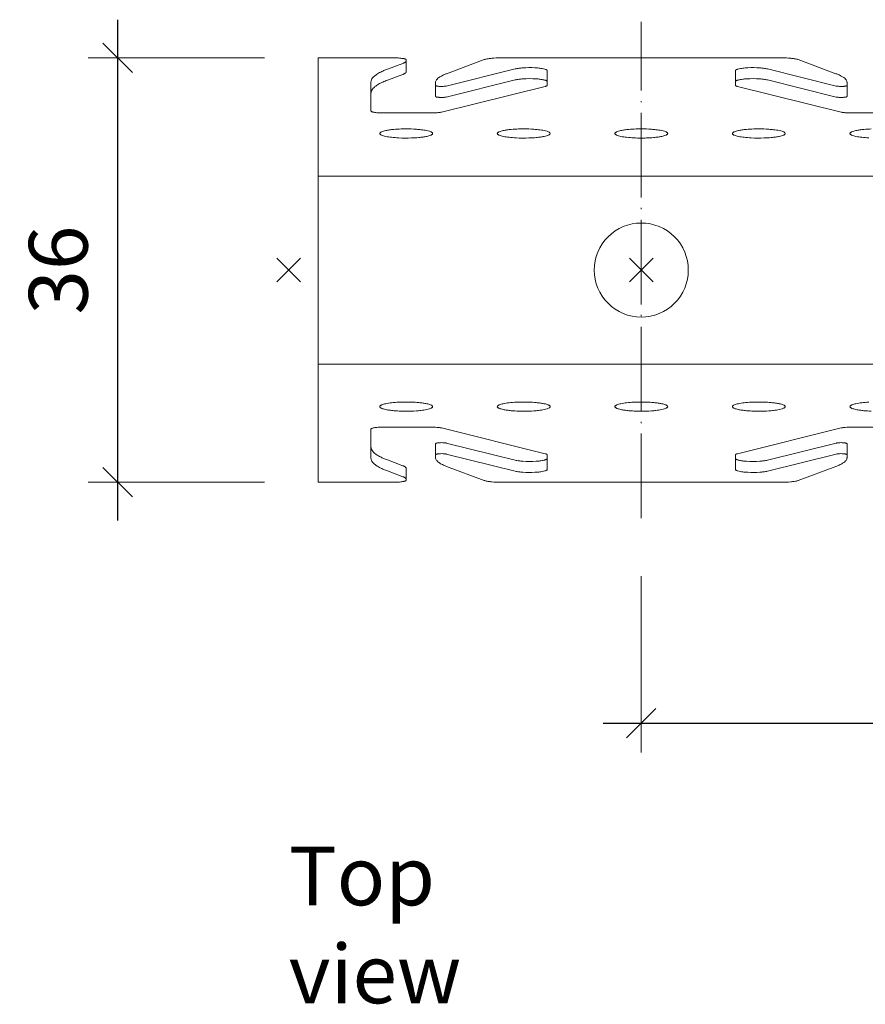
# Model space of a CAD drawing. Extents: x 0 to 10521, y -12977 to 0.
# Drawn here: x 7130 to 7202, y -10464 to -10380 of the extents above; entities that cross this region are included whole.
import ezdxf

# ---------------------------------------------------------------- set-up
doc = ezdxf.new("R2010")
doc.units = 0
doc.header["$PDMODE"] = 3
doc.header["$PDSIZE"] = 1
doc.linetypes.add('ACAD_ISO04W100', pattern=[30, 24, -3, 0, -3])
doc.layers.get('0').update_dxf_attribs({"linetype": 'CONTINUOUS'})
doc.layers.get('Defpoints').update_dxf_attribs({"linetype": 'CONTINUOUS'})
for name, color, linetype, lineweight in [('CARRIER top', 7, 'CONTINUOUS', 9), ('HD001_Contour', 2, 'CONTINUOUS', 13), ('HD005_Dimensions', 6, 'CONTINUOUS', 9), ('HD021_Text', 2, 'CONTINUOUS', 9)]:
    doc.layers.add(name, color=color, linetype=linetype, lineweight=lineweight)
doc.layers.add('NO SHOW', color=1, linetype='CONTINUOUS', lineweight=20, plot=False)
doc.styles.add('Arial Narrow', font='ARIALN.TTF')
doc.dimstyles.new('DM10_ANNOTATION', dxfattribs={"dimtxt": 2, "dimasz": 1, "dimexe": 1, "dimexo": 1, "dimgap": 1, "dimtad": 1, "dimdec": 0, "dimdsep": 46, "dimtxsty": 'Arial Narrow', "dimblk": 'OBLIQUE', "dimcen": 0.09, "dimdle": 1.3, "dimclrd": 6, "dimclre": 6, "dimclrt": 5, "dimadec": 0, "dimazin": 2, "dimtfac": 1, "dimtdec": 0, "dimtmove": 2, "dimatfit": 2, "dimldrblk": 'OBLIQUE', "dimfxl": 5, "dimfxlon": 1, "dimtolj": 1, "dimtzin": 0, "dimlwe": 9, "dimarcsym": 0})

# ---------------------------------------------------------------- blocks, each defined once
blk = doc.blocks.new('_Oblique')
at = {"color": 0, "linetype": 'ByBlock', "lineweight": -2}
blk.add_line((-0.5, -0.5), (0.5, 0.5), dxfattribs=at)
blk = doc.blocks.new('*D64')
at = {"layer": 'Defpoints', "color": 0, "transparency": 16777216}
for p in [(7183.271, -10383.123), (7138.72, -10419.23), (7183.271, -10419.23)]:
    blk.add_point(p, dxfattribs=at)
at = {"layer": 'HD005_Dimensions', "color": 6, "linetype": 'Continuous', "lineweight": -2, "transparency": 16777216}
blk.add_line((7138.72, -10379.873), (7138.72, -10422.48), dxfattribs=at)
at = {"layer": 'HD005_Dimensions', "color": 6, "linetype": 'Continuous', "lineweight": 9, "transparency": 16777216}
for p, q in [((7151.22, -10383.123), (7136.22, -10383.123)), ((7151.22, -10419.23), (7136.22, -10419.23))]:
    blk.add_line(p, q, dxfattribs=at)
at = {"layer": 'HD005_Dimensions', "color": 6, "lineweight": -2, "transparency": 16777216, "xscale": 2.5, "yscale": 2.5, "zscale": 2.5}
for p, rotation in [((7138.72, -10383.123), 90), ((7138.72, -10419.23), 270)]:
    blk.add_blockref('_Oblique', p, dxfattribs=dict(at, rotation=rotation))
at = {"layer": 'HD005_Dimensions', "color": 5, "transparency": 16777216, "insert": (7133.667, -10401.176), "char_height": 5, "attachment_point": 5, "rotation": 90, "style": 'Arial Narrow'}
blk.add_mtext('\\A1;36', dxfattribs=at)
blk = doc.blocks.new('*D63')
at = {"layer": 'Defpoints', "color": 0, "transparency": 16777216}
for p in [(7183.271, -10401.176), (7243.271, -10401.176), (7243.271, -10439.73)]:
    blk.add_point(p, dxfattribs=at)
at = {"layer": 'HD005_Dimensions', "color": 6, "linetype": 'Continuous', "lineweight": 9, "transparency": 16777216}
for p, q in [((7183.271, -10427.23), (7183.271, -10442.23)), ((7243.271, -10427.23), (7243.271, -10442.23))]:
    blk.add_line(p, q, dxfattribs=at)
at = {"layer": 'HD005_Dimensions', "color": 6, "linetype": 'Continuous', "lineweight": -2, "transparency": 16777216}
blk.add_line((7180.021, -10439.73), (7246.521, -10439.73), dxfattribs=at)
at = {"layer": 'HD005_Dimensions', "color": 6, "lineweight": -2, "transparency": 16777216, "xscale": 2.5, "yscale": 2.5, "zscale": 2.5, "rotation": 180}
blk.add_blockref('_Oblique', (7183.271, -10439.73), dxfattribs=at)
at = {"layer": 'HD005_Dimensions', "color": 6, "lineweight": -2, "transparency": 16777216, "xscale": 2.5, "yscale": 2.5, "zscale": 2.5}
blk.add_blockref('_Oblique', (7243.271, -10439.73), dxfattribs=at)
at = {"layer": 'HD005_Dimensions', "color": 5, "transparency": 16777216, "insert": (7213.271, -10434.677), "char_height": 5, "attachment_point": 5, "style": 'Arial Narrow'}
blk.add_mtext('\\A1;60', dxfattribs=at)
blk = doc.blocks.new('*U133')
at = {"layer": 'CARRIER top'}
for points in [[(0, -18.054), (-12, -18.054, -0.023335), (-12.714, -18.022, -0.015681), (-13.016, -17.985, -0.015894), (-13.195, -17.951, -0.019587), (-13.311, -17.92, -0.013342), (-13.359, -17.903), (-16.563, -16.71, -0.016425), (-16.83, -16.601, -0.017087), (-17.012, -16.512, -0.015676), (-17.131, -16.444, -0.019207), (-17.233, -16.375, -0.049662), (-17.378, -16.247, -0.05874), (-17.455, -16.142, -0.09672), (-17.498, -16.012, -0.029081), (-17.5, -15.977), (-17.5, -15.71, -0.063955), (-17.498, -15.702, -0.096302), (-17.494, -15.696, -0.051828), (-17.487, -15.69, -0.03335), (-17.475, -15.683, -0.045149), (-17.445, -15.67, -0.012675), (-17.426, -15.664, -0.017485), (-17.379, -15.653, -0.013815), (-17.322, -15.643, -0.014833), (-17.223, -15.632, -0.026117), (-16.955, -15.623, -0.017602), (-16.768, -15.633, -0.014043), (-16.67, -15.645, -0.021138), (-16.59, -15.66), (-10.729, -17.113, 0.016268), (-10.578, -17.145, 0.011904), (-10.4, -17.172, 0.014422), (-10.093, -17.203, 0.030754), (-9.049, -17.212, 0.017044), (-8.627, -17.176, 0.011325), (-8.446, -17.149, 0.032363), (-8.194, -17.092, 0.03445), (-8.094, -17.055, 0.044176), (-8.042, -17.025, 0.050444), (-8.018, -17.005, 0.081862), (-8.005, -16.985, 0.092522), (-8, -16.964), (-8, -15.726, 0.050013), (-8, -15.721, 0.053911), (-8.003, -15.713, 0.108847), (-8.018, -15.692, 0.034349), (-8.031, -15.683, 0.016534), (-8.041, -15.676, 0.018857), (-8.059, -15.667, 0.016782), (-8.08, -15.658, 0.013578), (-8.103, -15.649, 0.010674), (-8.13, -15.64, 0.012884), (-8.181, -15.626), (-16.998, -13.439, 0.018052), (-17.115, -13.415, 0.009201), (-17.205, -13.402, 0.011287), (-17.356, -13.385, 0.014492), (-17.639, -13.368, 0.00795), (-17.818, -13.365), (-22, -13.365, 0.017702), (-22.383, -13.378, 0.013941), (-22.596, -13.4, 0.014836), (-22.741, -13.422, 0.015473), (-22.832, -13.442, 0.015468), (-22.882, -13.457, 0.043285), (-22.95, -13.485, 0.053466), (-22.981, -13.506, 0.05661), (-22.993, -13.518, 0.14702), (-23, -13.539), (-23, -15.996, 0.103664), (-22.958, -16.191, 0.065496), (-22.861, -16.35, 0.04758), (-22.708, -16.508, 0.020576), (-22.599, -16.594, 0.019963), (-22.446, -16.697, 0.016201), (-22.268, -16.799, 0.013452), (-22.067, -16.9, 0.01438), (-21.762, -17.032, 0.006116), (-21.595, -17.097), (-20.281, -17.586, -0.016316), (-20.201, -17.619, -0.017026), (-20.146, -17.645, -0.015663), (-20.11, -17.666, -0.01925), (-20.08, -17.686, -0.050085), (-20.037, -17.724, -0.059803), (-20.014, -17.756, -0.083001), (-20.001, -17.792, -0.038809), (-20, -17.806), (-20, -17.88, -0.075126), (-20.001, -17.888, -0.151983), (-20.024, -17.918, -0.034947), (-20.043, -17.931, -0.029669), (-20.076, -17.947, -0.021323), (-20.118, -17.962, -0.014924), (-20.168, -17.977, -0.016373), (-20.259, -17.997, -0.012211), (-20.366, -18.014, -0.014874), (-20.573, -18.037, -0.020281), (-21, -18.054), (-27.5, -18.054), (-27.5, 18.054), (-21, 18.054, -0.020281), (-20.573, 18.037, -0.014874), (-20.366, 18.014, -0.012211), (-20.259, 17.997, -0.016373), (-20.168, 17.977, -0.014924), (-20.118, 17.962, -0.021323), (-20.076, 17.947, -0.029669), (-20.043, 17.931, -0.034947), (-20.024, 17.918, -0.151983), (-20.001, 17.888, -0.075126), (-20, 17.88), (-20, 17.806, -0.038809), (-20.001, 17.792, -0.083001), (-20.014, 17.756, -0.059803), (-20.037, 17.724, -0.050085), (-20.08, 17.686, -0.01925), (-20.11, 17.666, -0.015663), (-20.146, 17.645, -0.017026), (-20.201, 17.619, -0.016316), (-20.281, 17.586), (-21.595, 17.097, 0.006116), (-21.762, 17.032, 0.01438), (-22.067, 16.9, 0.013452), (-22.268, 16.799, 0.016201), (-22.446, 16.697, 0.019963), (-22.599, 16.594, 0.020576), (-22.708, 16.508, 0.04758), (-22.861, 16.35, 0.065496), (-22.958, 16.191, 0.103664), (-23, 15.996), (-23, 13.539, 0.14702), (-22.993, 13.518, 0.05661), (-22.981, 13.506, 0.053466), (-22.95, 13.485, 0.043285), (-22.882, 13.457, 0.015468), (-22.832, 13.442, 0.015473), (-22.741, 13.422, 0.014836), (-22.596, 13.4, 0.013941), (-22.383, 13.378, 0.017702), (-22, 13.365), (-17.818, 13.365, 0.00795), (-17.639, 13.368, 0.014492), (-17.356, 13.385, 0.011287), (-17.205, 13.402, 0.009201), (-17.115, 13.415, 0.018052), (-16.998, 13.439), (-8.181, 15.626, 0.012884), (-8.13, 15.64, 0.010674), (-8.103, 15.649, 0.013578), (-8.08, 15.658, 0.016782), (-8.059, 15.667, 0.018857), (-8.041, 15.676, 0.016534), (-8.031, 15.683, 0.034349), (-8.018, 15.692, 0.108847), (-8.003, 15.713, 0.053911), (-8, 15.721, 0.050013), (-8, 15.726), (-8, 16.964, 0.092522), (-8.005, 16.985, 0.081862), (-8.018, 17.005, 0.050444), (-8.042, 17.025, 0.044176), (-8.094, 17.055, 0.03445), (-8.194, 17.092, 0.032363), (-8.446, 17.149, 0.011325), (-8.627, 17.176, 0.017044), (-9.049, 17.212, 0.030754), (-10.093, 17.203, 0.014422), (-10.4, 17.172, 0.011904), (-10.578, 17.145, 0.016268), (-10.729, 17.113), (-16.59, 15.66, -0.021138), (-16.67, 15.645, -0.014043), (-16.768, 15.633, -0.017602), (-16.955, 15.623, -0.026117), (-17.223, 15.632, -0.014833), (-17.322, 15.643, -0.013815), (-17.379, 15.653, -0.017485), (-17.426, 15.664, -0.012675), (-17.445, 15.67, -0.045149), (-17.475, 15.683, -0.03335), (-17.487, 15.69, -0.051828), (-17.494, 15.696, -0.096302), (-17.498, 15.702, -0.063955), (-17.5, 15.71), (-17.5, 15.977, -0.029081), (-17.498, 16.012, -0.09672), (-17.455, 16.142, -0.05874), (-17.378, 16.247, -0.049662), (-17.233, 16.375, -0.019207), (-17.131, 16.444, -0.015676), (-17.012, 16.512, -0.017087), (-16.83, 16.601, -0.016425), (-16.563, 16.71), (-13.359, 17.903, -0.013342), (-13.311, 17.92, -0.019587), (-13.195, 17.951, -0.015894), (-13.016, 17.985, -0.015681), (-12.714, 18.022, -0.023335), (-12, 18.054), (0, 18.054)], [(-20, 17.806), (-20, 16.87, -0.086181), (-20.006, 16.839, -0.073053), (-20.025, 16.803, -0.05181), (-20.055, 16.771, -0.025448), (-20.08, 16.75, -0.020113), (-20.111, 16.73, -0.016067), (-20.146, 16.71, -0.016936), (-20.201, 16.683, -0.013611), (-20.264, 16.657, -0.003062), (-20.281, 16.65), (-21.595, 16.161, 0.01638), (-21.995, 15.998, 0.017084), (-22.268, 15.864, 0.015696), (-22.445, 15.762, 0.019249), (-22.599, 15.659, 0.049786), (-22.816, 15.467, 0.058167), (-22.932, 15.308, 0.096899), (-22.997, 15.113, 0.029254), (-23, 15.06)], [(0, 18.054), (12, 18.054, -0.023335), (12.714, 18.022, -0.015681), (13.016, 17.985, -0.015894), (13.195, 17.951, -0.019587), (13.311, 17.92, -0.013342), (13.359, 17.903), (16.563, 16.71, -0.016425), (16.83, 16.601, -0.017087), (17.012, 16.512, -0.015676), (17.131, 16.444, -0.019207), (17.233, 16.375, -0.049662), (17.378, 16.247, -0.05874), (17.455, 16.142, -0.09672), (17.498, 16.012, -0.029081), (17.5, 15.977), (17.5, 15.71, -0.063955), (17.498, 15.702, -0.096302), (17.494, 15.696, -0.051828), (17.487, 15.69, -0.03335), (17.475, 15.683, -0.045149), (17.445, 15.67, -0.012675), (17.426, 15.664, -0.017485), (17.379, 15.653, -0.013815), (17.322, 15.643, -0.014833), (17.223, 15.632, -0.026117), (16.955, 15.623, -0.017602), (16.768, 15.633, -0.014043), (16.67, 15.645, -0.021138), (16.59, 15.66), (10.729, 17.113, 0.016268), (10.578, 17.145, 0.011904), (10.4, 17.172, 0.014422), (10.093, 17.203, 0.030754), (9.049, 17.212, 0.017044), (8.627, 17.176, 0.011325), (8.446, 17.149, 0.032363), (8.194, 17.092, 0.03445), (8.094, 17.055, 0.044176), (8.042, 17.025, 0.050444), (8.018, 17.005, 0.081862), (8.005, 16.985, 0.092522), (8, 16.964), (8, 15.726, 0.050013), (8, 15.721, 0.053911), (8.003, 15.713, 0.108847), (8.018, 15.692, 0.034349), (8.031, 15.683, 0.016534), (8.041, 15.676, 0.018857), (8.059, 15.667, 0.016782), (8.08, 15.658, 0.013578), (8.103, 15.649, 0.010674), (8.13, 15.64, 0.012884), (8.181, 15.626), (16.998, 13.439, 0.018052), (17.115, 13.415, 0.009201), (17.205, 13.402, 0.011287), (17.356, 13.385, 0.014492), (17.639, 13.368, 0.00795), (17.818, 13.365), (22, 13.365, 0.017702)], [(-8, 16.028, 0.104171), (-8.005, 16.048, 0.112), (-8.029, 16.08, 0.042085), (-8.057, 16.1, 0.038033), (-8.116, 16.129, 0.025459), (-8.194, 16.157, 0.016356), (-8.29, 16.182, 0.015295), (-8.445, 16.214, 0.011857), (-8.626, 16.24, 0.013544), (-8.938, 16.27, 0.03525), (-10.092, 16.267, 0.012943), (-10.399, 16.236, 0.011729), (-10.577, 16.209, 0.016694), (-10.729, 16.178), (-16.59, 14.724, -0.016254), (-16.641, 14.714, -0.011925), (-16.7, 14.704, -0.014339), (-16.802, 14.694, -0.033438), (-17.187, 14.694, -0.01354), (-17.291, 14.703, -0.011602), (-17.352, 14.712, -0.019322), (-17.415, 14.725, -0.033797), (-17.462, 14.741, -0.036286), (-17.481, 14.75, -0.085224), (-17.497, 14.764, -0.0761), (-17.499, 14.769, -0.059663), (-17.5, 14.774), (-17.5, 15.71)], [(8, 16.028, -0.104171), (8.005, 16.048, -0.112), (8.029, 16.08, -0.042085), (8.057, 16.1, -0.038033), (8.116, 16.129, -0.025459), (8.194, 16.157, -0.016356), (8.29, 16.182, -0.015295), (8.445, 16.214, -0.011857), (8.626, 16.24, -0.013544), (8.938, 16.27, -0.03525), (10.092, 16.267, -0.012943), (10.399, 16.236, -0.011729), (10.577, 16.209, -0.016694), (10.729, 16.178), (16.59, 14.724, 0.016254), (16.641, 14.714, 0.011925), (16.7, 14.704, 0.014339), (16.802, 14.694, 0.033438), (17.187, 14.694, 0.01354), (17.291, 14.703, 0.011602), (17.352, 14.712, 0.019322), (17.415, 14.725, 0.033797), (17.462, 14.741, 0.036286), (17.481, 14.75, 0.085224), (17.497, 14.764, 0.0761), (17.499, 14.769, 0.059663), (17.5, 14.774), (17.5, 15.71)], [(-20, 12.011, -0.017773), (-19.139, 11.981, -0.010854), (-18.75, 11.945, -0.02255), (-18.261, 11.868, -0.025979), (-18.016, 11.804, -0.032199), (-17.882, 11.752, -0.038976), (-17.818, 11.715, -0.06528), (-17.775, 11.678, -0.341354), (-17.762, 11.582, -0.084673), (-17.794, 11.544, -0.050509), (-17.847, 11.507, -0.0307), (-17.921, 11.471, -0.029402), (-18.07, 11.419, -0.018738), (-18.261, 11.372, -0.016745), (-18.573, 11.318, -0.01214), (-18.94, 11.276, -0.014913), (-19.561, 11.237, -0.020926), (-20.653, 11.246, -0.015661), (-21.25, 11.295, -0.022541), (-21.739, 11.372, -0.01825), (-21.93, 11.419, -0.027462), (-22.079, 11.471, -0.029734), (-22.153, 11.507, -0.047821), (-22.207, 11.544, -0.111389), (-22.244, 11.591, -0.242907), (-22.239, 11.658, -0.08302), (-22.206, 11.696, -0.050881), (-22.153, 11.734, -0.030773), (-22.079, 11.77, -0.029296), (-21.93, 11.821, -0.018812), (-21.739, 11.868, -0.016636), (-21.427, 11.922, -0.012176), (-21.061, 11.965, -0.014624), (-20.439, 12.003, -0.008723), (-20, 12.011)], [(-10, 12.011, -0.017773), (-9.139, 11.981, -0.010854), (-8.75, 11.945, -0.02255), (-8.261, 11.868, -0.025979), (-8.016, 11.804, -0.032199), (-7.882, 11.752, -0.038976), (-7.818, 11.715, -0.06528), (-7.775, 11.678, -0.341354), (-7.762, 11.582, -0.084673), (-7.794, 11.544, -0.050509), (-7.847, 11.507, -0.0307), (-7.921, 11.471, -0.029402), (-8.07, 11.419, -0.018738), (-8.261, 11.372, -0.016745), (-8.573, 11.318, -0.01214), (-8.94, 11.276, -0.014913), (-9.561, 11.237, -0.020926), (-10.653, 11.246, -0.015661), (-11.25, 11.295, -0.022541), (-11.739, 11.372, -0.01825), (-11.93, 11.419, -0.027462), (-12.079, 11.471, -0.029734), (-12.153, 11.507, -0.047821), (-12.207, 11.544, -0.111389), (-12.244, 11.591, -0.242907), (-12.239, 11.658, -0.08302), (-12.206, 11.696, -0.050881), (-12.153, 11.734, -0.030773), (-12.079, 11.77, -0.029296), (-11.93, 11.821, -0.018812), (-11.739, 11.868, -0.016636), (-11.427, 11.922, -0.012176), (-11.061, 11.965, -0.014624), (-10.439, 12.003, -0.008723), (-10, 12.011)], [(0, 11.23, -0.012517), (-0.653, 11.246, -0.015661), (-1.25, 11.295, -0.022541), (-1.739, 11.372, -0.01825), (-1.93, 11.419, -0.027462), (-2.079, 11.471, -0.029734), (-2.153, 11.507, -0.047821), (-2.207, 11.544, -0.111389), (-2.244, 11.591, -0.242907), (-2.239, 11.658, -0.08302), (-2.206, 11.696, -0.050881), (-2.153, 11.734, -0.030773), (-2.079, 11.77, -0.029296), (-1.93, 11.821, -0.018812), (-1.739, 11.868, -0.016636), (-1.427, 11.922, -0.012176), (-1.061, 11.965, -0.014624), (-0.439, 12.003, -0.008723), (0, 12.011)], [(0, 12.011, -0.017773), (0.861, 11.981, -0.010854), (1.25, 11.945, -0.02255), (1.739, 11.868, -0.025979), (1.984, 11.804, -0.032199), (2.118, 11.752, -0.038976), (2.182, 11.715, -0.06528), (2.225, 11.678, -0.341354), (2.238, 11.582, -0.084673), (2.206, 11.544, -0.050509), (2.153, 11.507, -0.0307), (2.079, 11.471, -0.029402), (1.93, 11.419, -0.018738), (1.739, 11.372, -0.016745), (1.427, 11.318, -0.01214), (1.06, 11.276, -0.014913), (0.439, 11.237, -0.008407), (0, 11.23, -0.008407)], [(10, 12.011, -0.017773), (10.861, 11.981, -0.010854), (11.25, 11.945, -0.02255), (11.739, 11.868, -0.025979), (11.984, 11.804, -0.032199), (12.118, 11.752, -0.038976), (12.182, 11.715, -0.06528), (12.225, 11.678, -0.341354), (12.238, 11.582, -0.084673), (12.206, 11.544, -0.050509), (12.153, 11.507, -0.0307), (12.079, 11.471, -0.029402), (11.93, 11.419, -0.018738), (11.739, 11.372, -0.016745), (11.427, 11.318, -0.01214), (11.06, 11.276, -0.014913), (10.439, 11.237, -0.020926), (9.347, 11.246, -0.015661), (8.75, 11.295, -0.022541), (8.261, 11.372, -0.01825), (8.07, 11.419, -0.027462), (7.921, 11.471, -0.029734), (7.847, 11.507, -0.047821), (7.793, 11.544, -0.111389), (7.756, 11.591, -0.242907), (7.761, 11.658, -0.08302), (7.794, 11.696, -0.050881), (7.847, 11.734, -0.030773), (7.921, 11.77, -0.029296), (8.07, 11.821, -0.018812), (8.261, 11.868, -0.016636), (8.573, 11.922, -0.012176), (8.939, 11.965, -0.014624), (9.561, 12.003, -0.008723), (10, 12.011)], [(19.347, 11.246, -0.015661), (18.75, 11.295, -0.022541), (18.261, 11.372, -0.01825), (18.07, 11.419, -0.027462), (17.921, 11.471, -0.029734), (17.847, 11.507, -0.047821), (17.793, 11.544, -0.111389), (17.756, 11.591, -0.242907), (17.761, 11.658, -0.08302), (17.794, 11.696, -0.050881), (17.847, 11.734, -0.030773), (17.921, 11.77, -0.029296), (18.07, 11.821, -0.018812), (18.261, 11.868, -0.016636), (18.573, 11.922, -0.012176), (18.939, 11.965, -0.014624), (19.561, 12.003, -0.008723)], [(0, -4, -0.414214), (-4, 0, -0.414214), (0, 4, -0.414214)], [(0, 4, -0.414214), (4, 0, -0.414214), (0, -4, -0.414214)], [(-20, -12.011, 0.017773), (-19.139, -11.981, 0.010854), (-18.75, -11.945, 0.02255), (-18.261, -11.868, 0.025979), (-18.016, -11.804, 0.032199), (-17.882, -11.752, 0.038976), (-17.818, -11.715, 0.06528), (-17.775, -11.678, 0.341354), (-17.762, -11.582, 0.084673), (-17.794, -11.544, 0.050509), (-17.847, -11.507, 0.0307), (-17.921, -11.471, 0.029402), (-18.07, -11.419, 0.018738), (-18.261, -11.372, 0.016745), (-18.573, -11.318, 0.01214), (-18.94, -11.276, 0.014913), (-19.561, -11.237, 0.020926), (-20.653, -11.246, 0.015661), (-21.25, -11.295, 0.022541), (-21.739, -11.372, 0.01825), (-21.93, -11.419, 0.027462), (-22.079, -11.471, 0.029734), (-22.153, -11.507, 0.047821), (-22.207, -11.544, 0.111389), (-22.244, -11.591, 0.242907), (-22.239, -11.658, 0.08302), (-22.206, -11.696, 0.050881), (-22.153, -11.734, 0.030773), (-22.079, -11.77, 0.029296), (-21.93, -11.821, 0.018812), (-21.739, -11.868, 0.016636), (-21.427, -11.922, 0.012176), (-21.061, -11.965, 0.014624), (-20.439, -12.003, 0.008723), (-20, -12.011)], [(-10, -12.011, 0.017773), (-9.139, -11.981, 0.010854), (-8.75, -11.945, 0.02255), (-8.261, -11.868, 0.025979), (-8.016, -11.804, 0.032199), (-7.882, -11.752, 0.038976), (-7.818, -11.715, 0.06528), (-7.775, -11.678, 0.341354), (-7.762, -11.582, 0.084673), (-7.794, -11.544, 0.050509), (-7.847, -11.507, 0.0307), (-7.921, -11.471, 0.029402), (-8.07, -11.419, 0.018738), (-8.261, -11.372, 0.016745), (-8.573, -11.318, 0.01214), (-8.94, -11.276, 0.014913), (-9.561, -11.237, 0.020926), (-10.653, -11.246, 0.015661), (-11.25, -11.295, 0.022541), (-11.739, -11.372, 0.01825), (-11.93, -11.419, 0.027462), (-12.079, -11.471, 0.029734), (-12.153, -11.507, 0.047821), (-12.207, -11.544, 0.111389), (-12.244, -11.591, 0.242907), (-12.239, -11.658, 0.08302), (-12.206, -11.696, 0.050881), (-12.153, -11.734, 0.030773), (-12.079, -11.77, 0.029296), (-11.93, -11.821, 0.018812), (-11.739, -11.868, 0.016636), (-11.427, -11.922, 0.012176), (-11.061, -11.965, 0.014624), (-10.439, -12.003, 0.008723), (-10, -12.011)], [(0, -11.23, 0.012517), (-0.653, -11.246, 0.015661), (-1.25, -11.295, 0.022541), (-1.739, -11.372, 0.01825), (-1.93, -11.419, 0.027462), (-2.079, -11.471, 0.029734), (-2.153, -11.507, 0.047821), (-2.207, -11.544, 0.111389), (-2.244, -11.591, 0.242907), (-2.239, -11.658, 0.08302), (-2.206, -11.696, 0.050881), (-2.153, -11.734, 0.030773), (-2.079, -11.77, 0.029296), (-1.93, -11.821, 0.018812), (-1.739, -11.868, 0.016636), (-1.427, -11.922, 0.012176), (-1.061, -11.965, 0.014624), (-0.439, -12.003, 0.008723), (0, -12.011)], [(0, -12.011, 0.017773), (0.861, -11.981, 0.010854), (1.25, -11.945, 0.02255), (1.739, -11.868, 0.025979), (1.984, -11.804, 0.032199), (2.118, -11.752, 0.038976), (2.182, -11.715, 0.06528), (2.225, -11.678, 0.341354), (2.238, -11.582, 0.084673), (2.206, -11.544, 0.050509), (2.153, -11.507, 0.0307), (2.079, -11.471, 0.029402), (1.93, -11.419, 0.018738), (1.739, -11.372, 0.016745), (1.427, -11.318, 0.01214), (1.06, -11.276, 0.014913), (0.439, -11.237, 0.008407), (0, -11.23, 0.008407)], [(10, -12.011, 0.017773), (10.861, -11.981, 0.010854), (11.25, -11.945, 0.02255), (11.739, -11.868, 0.025979), (11.984, -11.804, 0.032199), (12.118, -11.752, 0.038976), (12.182, -11.715, 0.06528), (12.225, -11.678, 0.341354), (12.238, -11.582, 0.084673), (12.206, -11.544, 0.050509), (12.153, -11.507, 0.0307), (12.079, -11.471, 0.029402), (11.93, -11.419, 0.018738), (11.739, -11.372, 0.016745), (11.427, -11.318, 0.01214), (11.06, -11.276, 0.014913), (10.439, -11.237, 0.020926), (9.347, -11.246, 0.015661), (8.75, -11.295, 0.022541), (8.261, -11.372, 0.01825), (8.07, -11.419, 0.027462), (7.921, -11.471, 0.029734), (7.847, -11.507, 0.047821), (7.793, -11.544, 0.111389), (7.756, -11.591, 0.242907), (7.761, -11.658, 0.08302), (7.794, -11.696, 0.050881), (7.847, -11.734, 0.030773), (7.921, -11.77, 0.029296), (8.07, -11.821, 0.018812), (8.261, -11.868, 0.016636), (8.573, -11.922, 0.012176), (8.939, -11.965, 0.014624), (9.561, -12.003, 0.008723), (10, -12.011)], [(19.347, -11.246, 0.015661), (18.75, -11.295, 0.022541), (18.261, -11.372, 0.01825), (18.07, -11.419, 0.027462), (17.921, -11.471, 0.029734), (17.847, -11.507, 0.047821), (17.793, -11.544, 0.111389), (17.756, -11.591, 0.242907), (17.761, -11.658, 0.08302), (17.794, -11.696, 0.050881), (17.847, -11.734, 0.030773), (17.921, -11.77, 0.029296), (18.07, -11.821, 0.018812), (18.261, -11.868, 0.016636), (18.573, -11.922, 0.012176), (18.939, -11.965, 0.014624), (19.561, -12.003, 0.008723)], [(0, -18.054), (12, -18.054, 0.023335), (12.714, -18.022, 0.015681), (13.016, -17.985, 0.015894), (13.195, -17.951, 0.019587), (13.311, -17.92, 0.013342), (13.359, -17.903), (16.563, -16.71, 0.016425), (16.83, -16.601, 0.017087), (17.012, -16.512, 0.015676), (17.131, -16.444, 0.019207), (17.233, -16.375, 0.049662), (17.378, -16.247, 0.05874), (17.455, -16.142, 0.09672), (17.498, -16.012, 0.029081), (17.5, -15.977), (17.5, -15.71, 0.063955), (17.498, -15.702, 0.096302), (17.494, -15.696, 0.051828), (17.487, -15.69, 0.03335), (17.475, -15.683, 0.045149), (17.445, -15.67, 0.012675), (17.426, -15.664, 0.017485), (17.379, -15.653, 0.013815), (17.322, -15.643, 0.014833), (17.223, -15.632, 0.026117), (16.955, -15.623, 0.017602), (16.768, -15.633, 0.014043), (16.67, -15.645, 0.021138), (16.59, -15.66), (10.729, -17.113, -0.016268), (10.578, -17.145, -0.011904), (10.4, -17.172, -0.014422), (10.093, -17.203, -0.030754), (9.049, -17.212, -0.017044), (8.627, -17.176, -0.011325), (8.446, -17.149, -0.032363), (8.194, -17.092, -0.03445), (8.094, -17.055, -0.044176), (8.042, -17.025, -0.050444), (8.018, -17.005, -0.081862), (8.005, -16.985, -0.092522), (8, -16.964), (8, -15.726, -0.050013), (8, -15.721, -0.053911), (8.003, -15.713, -0.108847), (8.018, -15.692, -0.034349), (8.031, -15.683, -0.016534), (8.041, -15.676, -0.018857), (8.059, -15.667, -0.016782), (8.08, -15.658, -0.013578), (8.103, -15.649, -0.010674), (8.13, -15.64, -0.012884), (8.181, -15.626), (16.998, -13.439, -0.018052), (17.115, -13.415, -0.009201), (17.205, -13.402, -0.011287), (17.356, -13.385, -0.014492), (17.639, -13.368, -0.00795), (17.818, -13.365), (22, -13.365, -0.017702)], [(-20, -17.806), (-20, -16.87, 0.086181), (-20.006, -16.839, 0.073053), (-20.025, -16.803, 0.05181), (-20.055, -16.771, 0.025448), (-20.08, -16.75, 0.020113), (-20.111, -16.73, 0.016067), (-20.146, -16.71, 0.016936), (-20.201, -16.683, 0.013611), (-20.264, -16.657, 0.003062), (-20.281, -16.65), (-21.595, -16.161, -0.01638), (-21.995, -15.998, -0.017084), (-22.268, -15.864, -0.015696), (-22.445, -15.762, -0.019249), (-22.599, -15.659, -0.049786), (-22.816, -15.467, -0.058167), (-22.932, -15.308, -0.096899), (-22.997, -15.113, -0.029254), (-23, -15.06)], [(-8, -16.028, -0.104171), (-8.005, -16.048, -0.112), (-8.029, -16.08, -0.042085), (-8.057, -16.1, -0.038033), (-8.116, -16.129, -0.025459), (-8.194, -16.157, -0.016356), (-8.29, -16.182, -0.015295), (-8.445, -16.214, -0.011857), (-8.626, -16.24, -0.013544), (-8.938, -16.27, -0.03525), (-10.092, -16.267, -0.012943), (-10.399, -16.236, -0.011729), (-10.577, -16.209, -0.016694), (-10.729, -16.178), (-16.59, -14.724, 0.016254), (-16.641, -14.714, 0.011925), (-16.7, -14.704, 0.014339), (-16.802, -14.694, 0.033438), (-17.187, -14.694, 0.01354), (-17.291, -14.703, 0.011602), (-17.352, -14.712, 0.019322), (-17.415, -14.725, 0.033797), (-17.462, -14.741, 0.036286), (-17.481, -14.75, 0.085224), (-17.497, -14.764, 0.0761), (-17.499, -14.769, 0.059663), (-17.5, -14.774), (-17.5, -15.71)], [(8, -16.028, 0.104171), (8.005, -16.048, 0.112), (8.029, -16.08, 0.042085), (8.057, -16.1, 0.038033), (8.116, -16.129, 0.025459), (8.194, -16.157, 0.016356), (8.29, -16.182, 0.015295), (8.445, -16.214, 0.011857), (8.626, -16.24, 0.013544), (8.938, -16.27, 0.03525), (10.092, -16.267, 0.012943), (10.399, -16.236, 0.011729), (10.577, -16.209, 0.016694), (10.729, -16.178), (16.59, -14.724, -0.016254), (16.641, -14.714, -0.011925), (16.7, -14.704, -0.014339), (16.802, -14.694, -0.033438), (17.187, -14.694, -0.01354), (17.291, -14.703, -0.011602), (17.352, -14.712, -0.019322), (17.415, -14.725, -0.033797), (17.462, -14.741, -0.036286), (17.481, -14.75, -0.085224), (17.497, -14.764, -0.0761), (17.499, -14.769, -0.059663), (17.5, -14.774), (17.5, -15.71)]]:
    blk.add_lwpolyline(points, format="xyb", dxfattribs=at)
for points in [[(-27.5, 8), (0, 8)], [(0, 8), (30, 8), (60, 8)], [(-27.5, -8), (0, -8)], [(0, -8), (30, -8), (60, -8)]]:
    blk.add_lwpolyline(points, dxfattribs=at)
at = {"layer": 'NO SHOW', "linetype": 'ByBlock', "ltscale": 0.02}
for p in [(-30, 0), (0, 0)]:
    blk.add_point(p, dxfattribs=at)

msp = doc.modelspace()

# ---------------------------------------------------------------- linework, layer by layer
at = {"layer": 'HD001_Contour', "color": 1, "linetype": 'ACAD_ISO04W100', "ltscale": 0.3, "true_color": 0xe60000}
msp.add_lwpolyline([(7183.271, -10422.294), (7183.271, -10422.294), (7183.271, -10380.059)], dxfattribs=at)

# ---------------------------------------------------------------- block references
at = {"layer": 'CARRIER top'}
msp.add_blockref('*U133', (7183.271, -10401.176), dxfattribs=at)

# ---------------------------------------------------------------- texts
at = {"layer": 'HD021_Text', "insert": (7153.271, -10450.23), "char_height": 5, "width": 22.91835, "attachment_point": 1, "style": 'Arial Narrow'}
msp.add_mtext('{\\C5;Top view}', dxfattribs=at)

# ---------------------------------------------------------------- dimensions: what is measured, and where the dimension line sits
at = {"layer": 'HD005_Dimensions'}
dim = msp.add_linear_dim(base=(7138.72, -10419.23), p1=(7183.271, -10383.123), p2=(7183.271, -10419.23), angle=90, dimstyle='DM10_ANNOTATION', override={"dimscale": 0}, dxfattribs=at)
dim.commit()
dim.dimension.update_dxf_attribs({"geometry": '*D64', "text_midpoint": (7133.667, -10401.176)})
dim = msp.add_linear_dim(base=(7243.271, -10439.73), p1=(7183.271, -10401.176), p2=(7243.271, -10401.176), dimstyle='DM10_ANNOTATION', override={"dimscale": 0}, dxfattribs=at)
dim.commit()
dim.dimension.update_dxf_attribs({"geometry": '*D63', "text_midpoint": (7213.271, -10434.677)})

doc.saveas('drawing.dxf')
